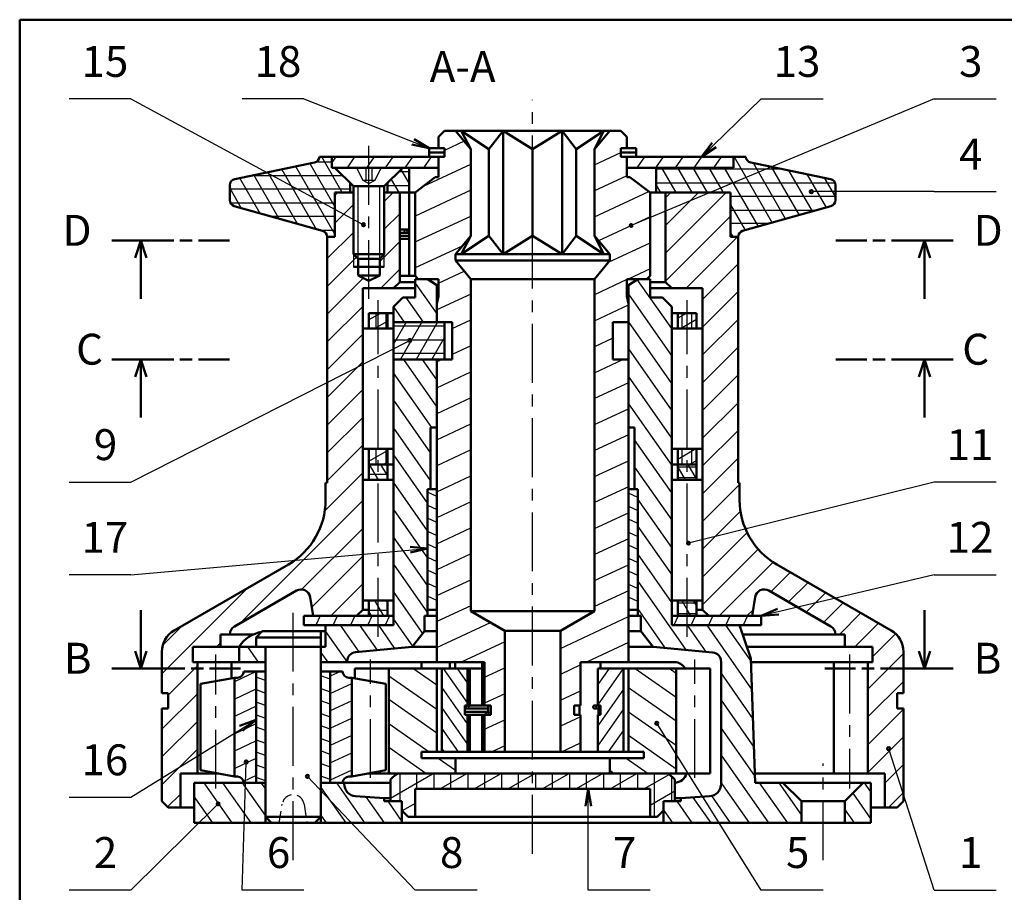
# Model space of a CAD drawing. Units: millimetres. Extents: x 10 to 410, y 10 to 287.
# Drawn here: x 10 to 169, y 146 to 287 of the extents above; entities that cross this region are included whole.
import ezdxf

# ---------------------------------------------------------------- set-up
doc = ezdxf.new("R2010")
doc.units = ezdxf.units.MM
doc.header["$LTSCALE"] = 0.3
doc.linetypes.add('CENTER', pattern=[50.8, 31.75, -6.35, 6.35, -6.35])
doc.linetypes.add('DASHED2', pattern=[9.525, 6.35, -3.175])
for name, color, linetype, lineweight in [('AXE', 3, 'CENTER', 25), ('FIN', 5, 'CONTINUOUS', 25), ('FORT', 7, 'CONTINUOUS', 50), ('HACHURE', 5, 'CONTINUOUS', 25), ('INTERROMPU', 5, 'DASHED2', 25), ('TEXTE', 7, 'CONTINUOUS', 50)]:
    doc.layers.add(name, color=color, linetype=linetype, lineweight=lineweight)
doc.styles.get("Standard").update_dxf_attribs({"font": 'txt', "width": 0.75})

# ---------------------------------------------------------------- blocks, each defined once
blk = doc.blocks.new('DESENS-G6')
at = {"layer": 'HACHURE', "color": 5, "linetype": 'CONTINUOUS'}
for p, q in [((70.000468, 161.065019), (76.887681, 165.041354)), ((71.389072, 165.041786), (70.469653, 164.51096)), ((71.4908, 165.040965), (71.4908, 160.541291)), ((74.240479, 162.541812), (74.240479, 165.040965)), ((76.990158, 165.040965), (76.990158, 162.541812)), ((82.387587, 165.04167), (78.057629, 162.541768)), ((79.739837, 162.541812), (79.739837, 165.040965)), ((82.489516, 165.040965), (82.489516, 162.541812)), ((83.557535, 162.542084), (87.887493, 165.041986)), ((85.239196, 162.541812), (85.239196, 165.040965)), ((87.988875, 165.040965), (87.988875, 162.541812)), ((93.386102, 165.041554), (89.05744, 162.5424)), ((90.738554, 162.541812), (90.738554, 165.040965)), ((93.488233, 165.040965), (93.488233, 162.541812)), ((94.556049, 162.541967), (98.886007, 165.04187)), ((96.237912, 162.541812), (96.237912, 165.040965)), ((98.987591, 165.040965), (98.987591, 162.541812)), ((104.385913, 165.042186), (100.055955, 162.542283)), ((101.73727, 162.541812), (101.73727, 165.040965)), ((104.486949, 165.040965), (104.486949, 162.541812)), ((105.555861, 162.5426), (109.884522, 165.041753)), ((107.236628, 162.541812), (107.236628, 165.040965)), ((109.986307, 165.040965), (109.986307, 162.541812)), ((115.139336, 164.900565), (111.055767, 162.542916)), ((112.734489, 158.042137), (112.734489, 165.040965)), ((115.484168, 164.555809), (115.484168, 160.541291)), ((111.998777, 159.912307), (115.998056, 162.221292)), ((73.999996, 160.199092), (71.901801, 158.987699))]:
    blk.add_line(p, q, dxfattribs=at)
blk = doc.blocks.new('DESENS-G7')
at = {"layer": 'HACHURE', "color": 5, "linetype": 'CONTINUOUS'}
for p, q in [((105.821568, 269.039571), (105.295824, 268.794413)), ((102.998794, 263.522364), (107.250092, 265.504777)), ((108.250443, 261.763525), (102.998991, 259.314733)), ((102.999578, 255.114081), (111.780659, 259.208767)), ((112.000736, 255.103667), (103.680804, 251.224019)), ((105.268463, 247.763431), (112.000468, 250.902616)), ((112.000665, 246.694985), (108.453924, 245.041113)), ((108.249872, 244.945962), (103.000132, 242.497967)), ((103.000291, 238.297116), (108.500712, 240.862005)), ((105.999203, 235.494606), (103.000023, 234.096066)), ((103.00022, 229.888434), (107.613849, 232.039805)), ((108.500801, 228.252472), (102.999952, 225.687384)), ((103.000149, 221.479752), (108.500997, 224.04484)), ((108.500729, 219.843789), (102.999881, 217.278702)), ((103.000077, 213.07107), (108.500926, 215.636158)), ((108.500658, 211.435107), (102.999809, 208.87002)), ((102.999969, 204.669168), (108.500818, 207.234256)), ((108.500587, 203.026425), (102.999738, 200.461338)), ((102.999898, 196.260486), (108.500747, 198.825574)), ((108.500515, 194.617743), (102.999667, 192.052655)), ((97.500261, 185.287315), (108.500247, 190.416693)), ((108.500444, 186.209061), (101.710261, 183.042747)), ((100.763151, 182.601102), (97.50003, 181.079484)), ((97.499762, 176.878433), (100.763311, 178.400251)), ((100.764363, 174.193019), (97.499531, 172.670602)), ((97.659254, 168.544157), (100.76324, 169.991569))]:
    blk.add_line(p, q, dxfattribs=at)
blk = doc.blocks.new('DESENS-G8')
at = {"layer": 'HACHURE', "color": 5, "linetype": 'CONTINUOUS'}
for p, q in [((103.532677, 176.095357), (107.680073, 182.018454)), ((105.370535, 182.041465), (103.53272, 179.416793)), ((107.68003, 178.697018), (103.532556, 172.773811)), ((103.532745, 169.452707), (107.680064, 175.375693)), ((107.680087, 172.055035), (105.219962, 168.541611)), ((107.545685, 168.541715), (107.680122, 168.73371))]:
    blk.add_line(p, q, dxfattribs=at)
blk = doc.blocks.new('DESENS-G9')
at = {"layer": 'HACHURE', "color": 5, "linetype": 'CONTINUOUS'}
for p, q in [((61.477453, 259.041499), (60.999799, 258.563845)), ((70.453491, 259.040746), (69.000147, 257.587402)), ((61.000176, 254.075826), (63.998141, 257.073791)), ((68.999398, 253.088102), (71.500213, 255.588917)), ((64.00029, 252.587545), (59.751032, 248.338286)), ((71.499703, 251.100012), (68.250062, 247.850371)), ((59.750282, 243.838987), (64.484284, 248.572988)), ((68.427676, 243.539589), (71.50008, 246.611993)), ((65.593279, 245.193587), (59.749773, 239.350082)), ((59.75015, 234.862063), (65.501492, 240.613405)), ((65.500983, 236.1245), (59.74964, 230.373158)), ((59.749131, 225.884253), (65.501359, 231.636481)), ((65.50085, 227.147576), (59.748621, 221.395348)), ((59.748758, 216.896934), (65.500101, 222.648277)), ((65.500477, 218.160258), (59.748249, 212.408029)), ((59.3782, 207.549585), (65.499968, 213.671353)), ((65.499459, 209.182448), (45.711828, 189.394817)), ((59.499988, 209.269537), (59.499988, 209.269537)), ((55.625959, 194.820553), (65.498949, 204.693542)), ((65.49844, 200.204637), (57.262234, 191.968432)), ((53.499999, 198.877233), (53.499999, 198.877233)), ((32.999124, 181.170508), (46.89185, 195.063235)), ((60.333889, 190.541536), (65.498577, 195.706224)), ((36.273201, 188.932982), (33.148512, 185.808293)), ((35, 188.196252), (35, 188.196252)), ((44.009466, 187.692455), (43.858815, 187.541804)), ((42.499406, 186.182395), (41.859581, 185.54257)), ((33, 184.73215), (33, 184.73215)), ((38.749957, 182.432946), (34.001776, 177.684765)), ((32.999877, 172.194471), (38.750333, 177.944927)), ((38.751596, 173.457794), (33.00114, 167.707338)), ((33.002163, 163.209811), (38.751733, 168.959381)), ((35.999619, 161.71887), (33.911766, 159.631018))]:
    blk.add_line(p, q, dxfattribs=at)
blk = doc.blocks.new('DESENS-G10')
at = {"layer": 'HACHURE', "color": 5, "linetype": 'CONTINUOUS'}
for p, q in [((72.091669, 232.041737), (77.500806, 224.316689)), ((77.500352, 228.743766), (75.191202, 232.041572)), ((76.690196, 221.04214), (70.501073, 229.881122)), ((70.500827, 225.455046), (76.499854, 216.887547)), ((76.499608, 212.461471), (70.500931, 221.02847)), ((70.500764, 216.596488), (76.000222, 208.742447)), ((75.999626, 204.316871), (70.500868, 212.169911)), ((70.500622, 207.743835), (75.99938, 199.890795)), ((75.998862, 195.459313), (70.500455, 203.311853)), ((70.500559, 198.885277), (75.998616, 191.033237)), ((75.230288, 187.704096), (70.500313, 194.459201)), ((70.500495, 190.026719), (73.574926, 185.635976)), ((59.498923, 188.027088), (62.988903, 183.04288)), ((64.911456, 184.723617), (61.888487, 189.040864)), ((64.991443, 189.041606), (67.820816, 185.000842)), ((70.726753, 185.277161), (68.090626, 189.041941)), ((59.88972, 183.042545), (58.749149, 184.671449))]:
    blk.add_line(p, q, dxfattribs=at)
blk = doc.blocks.new('DESENS-G11')
at = {"layer": 'HACHURE', "color": 5, "linetype": 'CONTINUOUS'}
for p, q in [((81.919991, 267.336445), (78.749699, 265.858113)), ((75.322042, 260.058845), (83.000301, 263.639276)), ((83.00007, 259.431445), (73.999964, 255.234627)), ((73.999696, 251.033576), (82.999802, 255.230394)), ((81.61099, 250.375058), (73.999893, 246.825945)), ((77.74999, 244.373718), (81.931559, 246.323616)), ((83.000355, 242.61428), (77.499078, 240.048993)), ((80.000479, 237.01449), (83.000087, 238.41323)), ((83.000247, 234.212379), (80.000639, 232.813639)), ((78.342984, 232.040661), (77.499398, 231.647291)), ((77.499595, 227.439659), (83.000015, 230.004548)), ((83.000175, 225.803697), (77.499327, 223.238609)), ((77.499523, 219.030977), (82.999944, 221.595866)), ((83.000104, 217.395015), (77.499255, 214.829927)), ((77.499452, 210.622295), (82.999873, 213.187184)), ((83.000033, 208.986332), (77.499184, 206.421245)), ((77.499344, 202.220394), (82.999765, 204.785282)), ((82.999961, 200.57765), (77.499113, 198.012563)), ((77.499272, 193.811711), (82.999693, 196.3766)), ((82.99989, 192.168968), (77.499041, 189.603881)), ((77.499201, 185.403029), (86.169914, 189.446249)), ((88.500667, 186.325374), (81.46237, 183.043362)), ((85.236851, 180.602506), (88.500399, 182.124324)), ((88.500168, 177.916493), (85.237047, 176.394874)), ((85.237207, 172.194023), (88.500328, 173.715642)), ((88.50006, 169.514591), (86.416334, 168.542934))]:
    blk.add_line(p, q, dxfattribs=at)
blk = doc.blocks.new('DESENS-G12')
at = {"layer": 'HACHURE', "color": 5, "linetype": 'CONTINUOUS'}
for p, q in [((48.249945, 181.517051), (44.749921, 179.884963)), ((44.749863, 177.082464), (48.24999, 178.7146)), ((48.249932, 175.912101), (44.749908, 174.280014)), ((44.749953, 171.477563), (48.249977, 173.109651)), ((48.249994, 170.306449), (44.749971, 168.674361)), ((44.750016, 165.871911), (48.250039, 167.503999)), ((48.249981, 164.7015), (46.226336, 163.757859))]:
    blk.add_line(p, q, dxfattribs=at)
blk = doc.blocks.new('DESENS-G13')
at = {"layer": 'HACHURE', "color": 5, "linetype": 'CONTINUOUS'}
for p, q in [((49.750087, 180.087244), (48.249974, 180.63324)), ((48.249944, 178.605912), (49.750103, 178.059898)), ((49.750074, 176.03257), (48.249961, 176.578566)), ((48.249944, 174.551701), (49.750057, 174.005704)), ((49.750073, 171.978359), (48.24996, 172.524356)), ((48.24993, 170.497027), (49.750043, 169.951031)), ((49.75006, 167.923685), (48.249901, 168.469698)), ((48.249917, 166.442353), (49.75003, 165.896357)), ((49.75, 163.869028), (48.249887, 164.415025))]:
    blk.add_line(p, q, dxfattribs=at)
blk = doc.blocks.new('DESENS-G14')
at = {"layer": 'HACHURE', "color": 5, "linetype": 'CONTINUOUS'}
for p, q in [((39.784153, 163.541472), (44.33531, 157.041745)), ((47.436103, 157.041757), (42.884945, 163.541483)), ((45.985523, 163.541802), (49.749955, 158.165637)), ((49.749794, 162.59427), (49.086316, 163.541814)), ((41.234517, 157.041733), (38.250155, 161.303844))]:
    blk.add_line(p, q, dxfattribs=at)
blk = doc.blocks.new('DESENS-G15')
at = {"layer": 'HACHURE', "color": 5, "linetype": 'CONTINUOUS'}
for p, q in [((48.644027, 183.041738), (46.893676, 185.541499)), ((45.500075, 183.103442), (45.543322, 183.041679))]:
    blk.add_line(p, q, dxfattribs=at)
blk = doc.blocks.new('DESENS-G16')
at = {"layer": 'HACHURE', "color": 5, "linetype": 'CONTINUOUS'}
for p, q in [((58.750325, 162.757686), (62.752576, 157.041879)), ((65.853377, 157.041754), (61.302018, 163.541768)), ((66.01003, 161.246307), (68.954178, 157.041628)), ((71.849767, 157.334576), (69.604172, 160.541618)), ((59.651775, 157.042004), (58.750211, 158.329572))]:
    blk.add_line(p, q, dxfattribs=at)
blk = doc.blocks.new('DESENS-G17')
at = {"layer": 'HACHURE', "color": 5, "linetype": 'CONTINUOUS'}
for p, q in [((61.908211, 181.54148), (60.249995, 180.768241)), ((60.25004, 177.96579), (63.749961, 179.59783)), ((63.750006, 176.795379), (60.249982, 175.163291)), ((60.250027, 172.360841), (63.75005, 173.992928)), ((63.750068, 171.189727), (60.250044, 169.557639)), ((60.249986, 166.75514), (63.750113, 168.387276)), ((63.750158, 165.584826), (60.250031, 163.95269))]:
    blk.add_line(p, q, dxfattribs=at)
blk = doc.blocks.new('DESENS-G18')
at = {"layer": 'HACHURE', "color": 5, "linetype": 'CONTINUOUS'}
for p, q in [((60.250075, 180.29536), (58.749962, 180.841357)), ((58.749932, 178.814028), (60.250091, 178.268015)), ((60.250061, 176.240686), (58.749949, 176.786683)), ((58.749932, 174.759817), (60.250044, 174.213821)), ((60.250061, 172.186476), (58.749948, 172.732472)), ((58.749918, 170.705143), (60.250031, 170.159147)), ((60.250047, 168.131802), (58.749935, 168.677798)), ((58.749905, 166.65047), (60.250018, 166.104473)), ((60.250034, 164.077128), (58.749921, 164.623124))]:
    blk.add_line(p, q, dxfattribs=at)
blk = doc.blocks.new('DESENS-G19')
at = {"layer": 'HACHURE', "color": 5, "linetype": 'CONTINUOUS'}
for p, q in [((77.499874, 179.314415), (73.605162, 182.041522)), ((69.750282, 180.864791), (77.499861, 175.438477)), ((77.499849, 171.562539), (69.750269, 176.988853)), ((69.750257, 173.112915), (76.278708, 168.541645)), ((75.741513, 165.041845), (69.750244, 169.236977)), ((77.706798, 167.541685), (80.499914, 165.585924)), ((69.749945, 165.36124), (70.205718, 165.042104))]:
    blk.add_line(p, q, dxfattribs=at)
blk = doc.blocks.new('DESENS-G20')
at = {"layer": 'HACHURE', "color": 5, "linetype": 'CONTINUOUS'}
for p, q in [((78.51515, 182.041589), (82.467242, 176.397416)), ((82.467276, 179.718741), (80.840874, 182.041485)), ((82.46744, 173.07576), (78.319966, 178.998966)), ((78.319932, 175.677642), (82.467251, 169.754656)), ((80.991524, 168.541522), (78.319908, 172.356984)), ((78.319874, 169.035659), (78.665723, 168.541736))]:
    blk.add_line(p, q, dxfattribs=at)
blk = doc.blocks.new('DESENS-G21')
at = {"layer": 'HACHURE', "color": 5, "linetype": 'CONTINUOUS'}
for p, q in [((58.632723, 190.541587), (57.933154, 189.041355)), ((60.735786, 189.041154), (61.435555, 190.541813)), ((64.237759, 190.541812), (63.53799, 189.041153)), ((66.340821, 189.041379), (67.040391, 190.541611)), ((69.843222, 190.541837), (69.143453, 189.041178))]:
    blk.add_line(p, q, dxfattribs=at)
blk = doc.blocks.new('DESENS-G22')
at = {"layer": 'HACHURE', "color": 5, "linetype": 'CONTINUOUS'}
for p, q in [((66.635126, 217.54152), (66.499979, 217.463492)), ((66.500043, 215.558499), (69.499924, 217.290481)), ((67.64082, 217.541551), (67.64082, 215.041551)), ((69.290625, 215.041551), (69.290625, 217.541551)), ((69.499939, 215.385572), (68.904209, 215.041627))]:
    blk.add_line(p, q, dxfattribs=at)
blk = doc.blocks.new('DESENS-G23')
at = {"layer": 'HACHURE', "color": 5, "linetype": 'CONTINUOUS'}
for p, q in [((66.550336, 215.041505), (67.993646, 212.541618)), ((69.499958, 213.232219), (68.455329, 215.041569)), ((69.5, 213.432371), (66.5, 213.432371))]:
    blk.add_line(p, q, dxfattribs=at)
blk = doc.blocks.new('DESENS-G24')
at = {"layer": 'HACHURE', "color": 5, "linetype": 'CONTINUOUS'}
for p, q in [((67.410324, 193.041521), (68.853635, 190.541634)), ((69.500006, 192.72163), (69.315289, 193.041569)), ((69.5, 191.432309), (66.5, 191.432309)), ((66.948621, 190.541671), (66.500037, 191.318642))]:
    blk.add_line(p, q, dxfattribs=at)
blk = doc.blocks.new('DESENS-G25')
at = {"layer": 'HACHURE', "color": 5, "linetype": 'CONTINUOUS'}
for p, q in [((77.499923, 209.829455), (75.999559, 210.529086)), ((75.999605, 208.427564), (77.500013, 207.727912)), ((77.500059, 205.626389), (75.999651, 206.326041)), ((75.999741, 204.224498), (77.500105, 203.524866)), ((77.500196, 201.423323), (75.999787, 202.122975)), ((75.999863, 200.017936), (77.500228, 199.318305)), ((77.500318, 197.216761), (75.999909, 197.916413)), ((75.999956, 195.814891), (77.500364, 195.115239)), ((77.50041, 193.013716), (76.000046, 193.713347)), ((76.000092, 191.611825), (76.150155, 191.541849))]:
    blk.add_line(p, q, dxfattribs=at)
blk = doc.blocks.new('DESENS-G26')
at = {"layer": 'HACHURE', "color": 5, "linetype": 'CONTINUOUS'}
for p, q in [((62.185878, 259.04188), (58.866371, 264.791435)), ((61.000163, 252.296426), (54.675675, 263.250759)), ((56.945065, 263.720282), (60.999948, 256.697019)), ((60.500098, 263.965081), (57.953418, 263.965081)), ((48.895468, 255.665294), (45.600082, 261.37307)), ((47.500098, 261.765605), (62.276172, 261.765605)), ((47.868922, 261.842275), (51.927931, 254.811866)), ((54.960944, 253.958755), (50.138312, 262.311798)), ((52.407152, 262.781004), (57.99309, 253.105877)), ((44.000284, 259.745048), (45.863322, 256.518173)), ((63.5, 259.565494), (44, 259.565494)), ((44.098389, 257.366018), (61.000293, 257.366018)), ((61.000293, 255.166542), (50.666943, 255.166542)), ((58.489795, 252.966431), (61.000293, 252.966431))]:
    blk.add_line(p, q, dxfattribs=at)
blk = doc.blocks.new('DESENS-G27')
at = {"layer": 'HACHURE', "color": 5, "linetype": 'CONTINUOUS'}
for p, q in [((73, 262.381645), (71.34012, 262.381645)), ((72.999948, 260.549232), (71.721685, 262.763249)), ((69.5, 260.181918), (73, 260.181918)), ((70.111352, 261.152975), (71.330313, 259.041672))]:
    blk.add_line(p, q, dxfattribs=at)
blk = doc.blocks.new('DESENS-G28')
at = {"layer": 'HACHURE', "color": 5, "linetype": 'CONTINUOUS'}
for p, q in [((73.999965, 244.382768), (77.49979, 239.384501)), ((77.499931, 243.812809), (77.199457, 244.24193)), ((75.339401, 238.041743), (72.538678, 242.041589)), ((70.500044, 240.52455), (72.238455, 238.041842))]:
    blk.add_line(p, q, dxfattribs=at)
blk = doc.blocks.new('DESENS-G29')
at = {"layer": 'HACHURE', "color": 5, "linetype": 'CONTINUOUS'}
for p, q in [((78.75, 237.406127), (70.5, 237.406127)), ((72.543941, 238.041322), (70.500106, 234.501295)), ((71.620214, 232.041755), (75.084032, 238.041264)), ((77.62389, 238.04134), (74.160072, 232.041831)), ((70.5, 235.206315), (78.75, 235.206315)), ((76.700162, 232.041773), (78.749772, 235.591801)), ((78.75, 233.006772), (70.5, 233.006772))]:
    blk.add_line(p, q, dxfattribs=at)
blk = doc.blocks.new('DESENS-G30')
at = {"layer": 'HACHURE', "color": 5, "linetype": 'CONTINUOUS'}
for p, q in [((68.445312, 239.541537), (66.499969, 238.418392)), ((67.64082, 239.541551), (67.64082, 237.041551)), ((69.290625, 237.041551), (69.290625, 239.541551)), ((67.414941, 237.041621), (69.499914, 238.245381))]:
    blk.add_line(p, q, dxfattribs=at)
blk = doc.blocks.new('DESENS-G31')
at = {"layer": 'HACHURE', "color": 5, "linetype": 'CONTINUOUS'}
for p, q in [((61.141327, 264.791269), (60.49975, 263.875003)), ((63.016971, 263.04127), (64.242472, 264.791467)), ((67.342835, 264.791528), (66.117334, 263.04133)), ((69.218479, 263.041528), (70.443981, 264.791726)), ((73.545126, 264.791924), (72.319302, 263.041267)), ((75.419988, 263.041787), (76.645489, 264.791985))]:
    blk.add_line(p, q, dxfattribs=at)
blk = doc.blocks.new('DESENS-G32')
at = {"layer": 'HACHURE', "color": 5, "linetype": 'CONTINUOUS'}
for p, q in [((115.50117, 237.009844), (109.916716, 244.98527)), ((108.499768, 242.581115), (115.500986, 232.582341)), ((115.501325, 228.154091), (108.499585, 238.153612)), ((108.499924, 233.725363), (115.501141, 223.726588)), ((115.500957, 219.299085), (108.49974, 229.29786)), ((108.499845, 224.864996), (115.501063, 214.866221)), ((115.500879, 210.438718), (109.500806, 219.00771)), ((109.501145, 214.57946), (115.500695, 206.011215)), ((115.501034, 201.582965), (110.000749, 209.438185)), ((110.000565, 205.010682), (115.50085, 197.155462)), ((115.500666, 192.727959), (109.999859, 200.583926)), ((109.999675, 196.156423), (117.784556, 185.03846)), ((114.462558, 185.355), (109.999491, 191.72892)), ((121.106031, 184.722668), (118.081685, 189.041882)), ((121.18202, 189.041911), (128.495866, 178.596655)), ((128.345486, 183.239186), (124.282355, 189.04194)), ((128.646769, 173.953378), (123.499369, 181.304628)), ((123.499707, 176.876378), (128.797149, 169.310848)), ((128.947529, 164.668317), (123.500046, 172.448129)), ((123.500152, 168.015265), (131.183089, 157.042894)), ((128.082754, 157.042865), (123.500491, 163.587015)), ((134.287316, 157.04231), (129.735898, 163.54241)), ((132.837278, 163.540946), (136.500475, 158.309359)), ((121.882085, 157.042807), (118.986868, 161.177605)), ((121.930366, 161.401621), (124.98242, 157.042836)), ((116.331429, 160.5422), (118.78175, 157.042778)), ((115.681416, 157.042749), (114.149638, 159.230354))]:
    blk.add_line(p, q, dxfattribs=at)
blk = doc.blocks.new('DESENS-G33')
at = {"layer": 'HACHURE', "color": 5, "linetype": 'CONTINUOUS'}
for p, q in [((124.330959, 259.03911), (114.501393, 249.209543)), ((115.354922, 259.039864), (114.501525, 258.186467)), ((114.501902, 253.698449), (119.842941, 259.039487)), ((114.50153, 244.71113), (124.99928, 255.208881)), ((126.130429, 251.851634), (117.818012, 243.539216)), ((120.500871, 241.73368), (126.251327, 247.484136)), ((126.251704, 242.996118), (120.500362, 237.244775)), ((120.500738, 232.756756), (126.251194, 238.507213)), ((126.250685, 234.018307), (120.501115, 228.268738)), ((120.501252, 223.770324), (126.249936, 229.519008)), ((126.250313, 225.030989), (120.501629, 219.282305)), ((120.501119, 214.7934), (126.249803, 220.542084)), ((126.249294, 216.053179), (120.501496, 210.305381)), ((120.501873, 205.817362), (126.500461, 211.81595)), ((126.500006, 209.269536), (126.500006, 209.269536)), ((126.500006, 209.269536), (126.500006, 209.269536)), ((126.636424, 207.463518), (120.501363, 201.328457)), ((120.5015, 196.830044), (127.703528, 204.032072)), ((129.496658, 201.336805), (120.501877, 192.342025)), ((123.188281, 190.540034), (131.896824, 199.248576)), ((134.727676, 197.591033), (131.566654, 194.43001)), ((132.5, 198.877232), (132.5, 198.877232)), ((134.412571, 192.787532), (137.572708, 195.947669)), ((140.417739, 194.304305), (137.258489, 191.145054)), ((128.663511, 191.526867), (127.677187, 190.540543)), ((140.11037, 189.498385), (143.26962, 192.657635)), ((146.115538, 191.015157), (142.641692, 187.541311)), ((145.130477, 185.541701), (148.960569, 189.371793)), ((151.000001, 188.196253), (151.000001, 188.196253)), ((151.731161, 187.653989), (148.001208, 183.924036)), ((147.249213, 178.683646), (153.000555, 184.434988)), ((153, 184.73215), (153, 184.73215)), ((153, 184.73215), (153, 184.73215)), ((153.000932, 179.946969), (147.248704, 174.19474)), ((147.247954, 169.695441), (153.001069, 175.448556)), ((153.001446, 170.960537), (147.247445, 165.206536)), ((149.999427, 163.470122), (153.000936, 166.471632)), ((153.001313, 161.983613), (150.558987, 159.541286))]:
    blk.add_line(p, q, dxfattribs=at)
blk = doc.blocks.new('DESENS-G34')
at = {"layer": 'HACHURE', "color": 5, "linetype": 'CONTINUOUS'}
for p, q in [((109.565728, 182.041465), (116.24983, 177.361206)), ((116.249842, 181.237144), (115.100949, 182.041607)), ((116.249817, 173.485268), (108.499951, 178.911783)), ((108.499938, 175.035845), (116.249804, 169.60933)), ((116.249792, 165.733392), (108.499926, 171.159907)), ((108.131855, 167.541686), (111.701792, 165.041989)), ((106.166284, 165.042047), (105.500109, 165.508507))]:
    blk.add_line(p, q, dxfattribs=at)
blk = doc.blocks.new('DESENS-G35')
at = {"layer": 'HACHURE', "color": 5, "linetype": 'CONTINUOUS'}
for p, q in [((147.749965, 162.052731), (146.707436, 163.541617)), ((144.798214, 161.839795), (147.749878, 157.624382)), ((145.057246, 157.041627), (143.500039, 159.26555))]:
    blk.add_line(p, q, dxfattribs=at)
blk = doc.blocks.new('DESENS-G36')
at = {"layer": 'HACHURE', "color": 5, "linetype": 'CONTINUOUS'}
for p, q in [((109.999924, 209.696359), (108.49956, 210.395991)), ((108.499606, 208.294468), (110.000015, 207.594816)), ((110.000061, 205.493293), (108.499696, 206.192925)), ((108.499742, 204.091402), (110.000107, 203.391771)), ((110.000197, 201.290227), (108.499788, 201.989879)), ((108.499865, 199.88484), (110.000229, 199.185209)), ((110.000319, 197.083666), (108.499911, 197.783317)), ((108.500001, 195.681774), (110.000365, 194.982143)), ((110.000412, 192.88062), (108.500047, 193.580252))]:
    blk.add_line(p, q, dxfattribs=at)
blk = doc.blocks.new('DESENS-G37')
at = {"layer": 'HACHURE', "color": 5, "linetype": 'CONTINUOUS'}
for p, q in [((116.551564, 190.541441), (115.851994, 189.041209)), ((118.654626, 189.041008), (119.354395, 190.541667)), ((122.156599, 190.541666), (121.45683, 189.041006)), ((124.259662, 189.041233), (124.959231, 190.541464)), ((127.762063, 190.541691), (127.062493, 189.04146)), ((129.865125, 189.041258), (129.999573, 189.329583))]:
    blk.add_line(p, q, dxfattribs=at)
blk = doc.blocks.new('DESENS-G38')
at = {"layer": 'HACHURE', "color": 5, "linetype": 'CONTINUOUS'}
for p, q in [((119.427849, 217.541491), (116.500024, 215.85111)), ((117.134082, 217.541551), (117.134082, 215.041551)), ((118.783887, 215.041551), (118.783887, 217.541551)), ((118.397563, 215.041624), (119.499885, 215.67805))]:
    blk.add_line(p, q, dxfattribs=at)
blk = doc.blocks.new('DESENS-G39')
at = {"layer": 'HACHURE', "color": 5, "linetype": 'CONTINUOUS'}
for p, q in [((117.117752, 193.041525), (118.561062, 190.541637)), ((119.499943, 192.215059), (119.022745, 193.041588)), ((119.5, 192.575438), (116.5, 192.575438)), ((116.5, 190.925633), (119.5, 190.925633)), ((116.656154, 190.541622), (116.50005, 190.812002))]:
    blk.add_line(p, q, dxfattribs=at)
blk = doc.blocks.new('DESENS-G40')
at = {"layer": 'HACHURE', "color": 5, "linetype": 'CONTINUOUS'}
for p, q in [((119.5, 214.575438), (116.5, 214.575438)), ((116.500059, 214.621752), (117.701036, 212.541599)), ((119.499974, 212.725355), (118.162718, 215.04155)), ((116.5, 212.925633), (119.5, 212.925633))]:
    blk.add_line(p, q, dxfattribs=at)
blk = doc.blocks.new('DESENS-G41')
at = {"layer": 'HACHURE', "color": 5, "linetype": 'CONTINUOUS'}
for p, q in [((125.596385, 264.792093), (131.737173, 254.155937)), ((116.215314, 259.042374), (113.905793, 263.042583)), ((116.445577, 263.042811), (118.75557, 259.041785)), ((121.295355, 259.042014), (118.985833, 263.042223)), ((121.52609, 263.041634), (123.835611, 259.041426)), ((129.552336, 253.54092), (124.067164, 263.041517)), ((133.922481, 254.770136), (128.714376, 263.790839)), ((131.598724, 263.194266), (136.107318, 255.385152)), ((133.47653, 262.805274), (113, 262.805274)), ((138.292626, 255.999351), (134.483544, 262.596875)), ((137.367892, 262.000302), (140.477463, 256.614368)), ((141.999604, 258.377207), (140.25224, 261.403729)), ((113, 260.605642), (141.924479, 260.605642)), ((113.000562, 260.211223), (113.67553, 259.042145)), ((142, 258.406009), (125.00026, 258.406009)), ((125.000048, 257.024562), (127.36621, 252.926249)), ((125.00026, 256.206377), (139.030143, 256.206377)), ((131.208073, 254.006745), (125.00026, 254.006745)), ((125.444753, 251.855046), (125.000124, 252.625166))]:
    blk.add_line(p, q, dxfattribs=at)
blk = doc.blocks.new('DESENS-G42')
at = {"layer": 'HACHURE', "color": 5, "linetype": 'CONTINUOUS'}
for p, q in [((117.938449, 239.541521), (116.500034, 238.711052)), ((117.134082, 239.541551), (117.134082, 237.041551)), ((118.783887, 237.041551), (118.783887, 239.541551)), ((116.908077, 237.041605), (119.499895, 238.537992))]:
    blk.add_line(p, q, dxfattribs=at)
blk = doc.blocks.new('DESENS-G43')
at = {"layer": 'HACHURE', "color": 5, "linetype": 'CONTINUOUS'}
for p, q in [((111.083237, 264.791297), (109.857735, 263.0411)), ((112.95888, 263.041298), (114.184382, 264.791496)), ((117.284745, 264.791556), (116.059244, 263.041359)), ((119.160389, 263.041557), (120.38589, 264.791754)), ((123.487036, 264.791953), (122.261534, 263.041755)), ((125.361897, 263.041815), (125.499424, 263.238224))]:
    blk.add_line(p, q, dxfattribs=at)

msp = doc.modelspace()

# ---------------------------------------------------------------- linework, layer by layer
at = {"layer": 'AXE'}
for p, q in [((93, 152.041551), (93, 274.041551)), ((66.5, 241.823418), (66.5, 267.064315)), ((68, 187.166454), (68, 241.644527)), ((118, 187.166454), (118, 241.644527)), ((54.25, 151.041551), (54.25, 191.439307)), ((41.75, 162.603074), (41.75, 184.291551)), ((66.75, 164.325598), (66.75, 183.474526)), ((119.25, 164.325598), (119.25, 183.474526)), ((144.25, 184.291551), (144.25, 162.603074)), ((140, 151.041551), (140, 166.67196))]:
    msp.add_line(p, q, dxfattribs=at)
at = {"layer": 'FIN'}
for p, q in [((28, 274.184025), (18, 274.184025)), ((56, 274.184025), (46, 274.184025)), ((130, 274.184025), (140, 274.184025)), ((158, 274.184025), (168, 274.184025)), ((158, 259.184025), (168, 259.184025)), ((18, 212.184025), (28, 212.184025)), ((168, 212.184025), (158, 212.184025)), ((28, 197.184025), (18, 197.184025)), ((158, 197.184025), (168, 197.184025)), ((18, 161.184025), (28, 161.184025)), ((28, 146.184025), (18, 146.184025)), ((56, 146.184025), (46, 146.184025)), ((84, 146.184025), (74, 146.184025)), ((112, 146.184025), (102, 146.184025)), ((140, 146.184025), (130, 146.184025)), ((158, 146.184025), (168, 146.184025))]:
    msp.add_line(p, q, dxfattribs=at)
at = {"layer": 'FIN', "color": 5, "linetype": 'CONTINUOUS'}
for p, q in [((28, 274.184025), (65.625052, 253.8284)), ((56, 274.184025), (76.25, 266.191551)), ((158, 274.184025), (108.938721, 253.707992)), ((120.339071, 264.791551), (130, 274.184025)), ((64.5, 263.041551), (65.5, 261.041551)), ((66, 263.041551), (66, 261.041551)), ((67, 263.041551), (67, 261.041551)), ((67.5, 261.041551), (68.5, 263.041551)), ((64.75, 248.307062), (64.75, 260.041551)), ((65.5, 261.041551), (67.5, 261.041551)), ((65.5, 261.041551), (66.5, 260.470489)), ((66.5, 260.470489), (67.5, 261.041551)), ((68.25, 248.307062), (68.25, 260.041551)), ((158, 259.184025), (138.101263, 259.184025)), ((64, 249.057062), (64, 247.012758)), ((69, 247.012758), (69, 249.057062)), ((28, 212.184025), (73.131579, 235.112783)), ((158, 212.184025), (118.211813, 202.297111)), ((28, 197.184025), (76, 201.45875)), ((158, 197.184025), (130, 190.541551)), ((28, 161.184025), (48.25, 173.724161)), ((130, 146.184025), (113.089662, 173.163166)), ((158, 146.184025), (150.617715, 169.041137)), ((46, 146.184025), (46.655556, 166.89621)), ((74, 146.184025), (56.560938, 164.570913)), ((102, 146.184025), (102, 162.541551)), ((28, 146.184025), (42.114726, 160.123083))]:
    msp.add_line(p, q, dxfattribs=at)
at = {"layer": 'FORT', "color": 7, "linetype": 'CONTINUOUS'}
for p, q in [((10, 287), (410, 287)), ((10, 10), (10, 287)), ((73.8249, 267.666899), (76.25, 266.191551)), ((77.75, 268.041551), (78.75, 269.041551)), ((77.75, 268.041551), (77.75, 266.191551)), ((78.75, 269.041551), (107.25, 269.041551)), ((83, 266.041551), (80.5, 269.041551)), ((81.452837, 269.041551), (85.928932, 266.041551)), ((81.452837, 269.041551), (83, 266.041551)), ((88.217009, 269.041551), (85.928932, 266.041551)), ((88.217009, 249.041551), (88.217009, 269.041551)), ((88.217009, 269.041551), (93, 266.041551)), ((93, 266.041551), (97.782991, 269.041551)), ((97.782991, 269.041551), (97.782991, 249.041551)), ((97.782991, 269.041551), (100.071068, 266.041551)), ((100.071068, 266.041551), (104.547163, 269.041551)), ((105.5, 269.041551), (103, 266.041551)), ((103, 266.041551), (104.547163, 269.041551)), ((108.25, 268.041551), (107.25, 269.041551)), ((108.25, 268.041551), (108.25, 266.191551)), ((73.477503, 266.800667), (76.25, 266.191551)), ((76.25, 264.791551), (76.25, 266.191551)), ((76.25, 266.191551), (78.75, 266.191551)), ((78.75, 266.191551), (78.75, 264.791551)), ((107.25, 266.191551), (107.25, 264.791551)), ((109.75, 266.191551), (107.25, 266.191551)), ((109.75, 264.791551), (109.75, 266.191551)), ((122.04189, 267.062711), (120.339071, 264.791551)), ((122.686417, 266.387711), (120.339071, 264.791551)), ((58.5, 264.791551), (78.75, 264.791551)), ((60.5, 263.041551), (60.5, 264.791551)), ((76.25, 265.491551), (78.75, 265.491551)), ((77.75, 261.541551), (77.75, 264.791551)), ((83, 252.041551), (83, 266.041551)), ((85.928932, 252.041551), (85.928932, 266.041551)), ((93, 252.041551), (93, 266.041551)), ((100.071068, 252.041551), (100.071068, 266.041551)), ((103, 252.041551), (103, 266.041551)), ((109.75, 265.491551), (107.25, 265.491551)), ((107.25, 264.791551), (127.502068, 264.791551)), ((108.25, 264.791551), (108.25, 261.541551)), ((125.5, 263.041551), (125.5, 264.791551)), ((44.797394, 261.206529), (57.702606, 263.876573)), ((60.5, 263.041551), (77.75, 263.041551)), ((61, 263.041551), (64, 260.041551)), ((69, 260.041551), (72, 263.041551)), ((73, 245.541551), (73, 263.041551)), ((108.25, 263.041551), (125, 263.041551)), ((113, 263.041551), (113, 259.041551)), ((125.5, 263.041551), (125, 263.041551)), ((141.202606, 261.206529), (128.297394, 263.876573)), ((74, 259.041551), (77.25, 261.541551)), ((77.75, 261.541551), (77.25, 261.541551)), ((108.75, 261.541551), (108.25, 261.541551)), ((112, 259.041551), (108.75, 261.541551)), ((44, 260.227269), (44, 257.799099)), ((63.5, 259.041551), (63.5, 260.541551)), ((64, 249.057062), (64, 260.041551)), ((64, 260.041551), (69, 260.041551)), ((69, 260.041551), (69, 249.057062)), ((69.5, 259.041551), (69.5, 260.541551)), ((142, 260.227269), (142, 257.799099)), ((61, 251.854315), (61, 259.041551)), ((61, 259.041551), (64, 259.041551)), ((69, 259.041551), (74, 259.041551)), ((71.5, 244.541551), (71.5, 259.041551)), ((74, 245.541551), (74, 259.041551)), ((112, 259.041551), (125, 259.041551)), ((112, 245.541551), (112, 259.041551)), ((114.5, 244.541551), (114.5, 259.041551)), ((125, 259.041551), (125, 251.854315)), ((44.729254, 256.836448), (59.020746, 252.816966)), ((141.270746, 256.836448), (126.979254, 252.816966)), ((59.75, 212.041551), (59.75, 251.854315)), ((59.75, 251.854315), (61, 251.854315)), ((71.5, 253.041551), (73, 253.041551)), ((71.5, 252.541551), (73, 252.541551)), ((71.5, 252.041551), (73, 252.041551)), ((80.5, 249.041551), (83, 252.041551)), ((85.928932, 252.041551), (81.452837, 249.041551)), ((83, 252.041551), (81.452837, 249.041551)), ((88.217009, 249.041551), (85.928932, 252.041551)), ((93, 252.041551), (88.217009, 249.041551)), ((93, 252.041551), (97.782991, 249.041551)), ((97.782991, 249.041551), (100.071068, 252.041551)), ((100.071068, 252.041551), (104.547163, 249.041551)), ((103, 252.041551), (105.5, 249.041551)), ((103, 252.041551), (104.547163, 249.041551)), ((125, 251.854315), (126.25, 251.854315)), ((126.25, 212.041551), (126.25, 251.854315)), ((24.932059, 251.269708), (34.932059, 251.269708)), ((29.598725, 251.269708), (28.665392, 248.469708)), ((29.598725, 241.851097), (29.598725, 251.269708)), ((29.598725, 251.269708), (30.532059, 248.469708)), ((35.932059, 251.269708), (37.932059, 251.269708)), ((38.932059, 251.269708), (43.932059, 251.269708)), ((71.5, 251.541551), (73, 251.541551)), ((147.067941, 251.269708), (142.067941, 251.269708)), ((150.067941, 251.269708), (148.067941, 251.269708)), ((161.067941, 251.269708), (151.067941, 251.269708)), ((156.401275, 251.269708), (155.467941, 248.469708)), ((156.401275, 241.851097), (156.401275, 251.269708)), ((156.401275, 251.269708), (157.334608, 248.469708)), ((64, 249.057062), (69, 249.057062)), ((64, 249.057062), (64.75, 248.307062)), ((68.25, 248.307062), (69, 249.057062)), ((80.5, 249.041551), (105.5, 249.041551)), ((80.5, 248.041551), (80.5, 249.041551)), ((105.5, 249.041551), (105.5, 248.041551)), ((64, 247.012758), (69, 247.012758)), ((64.75, 245.615605), (64.75, 248.307062)), ((68.25, 248.307062), (64.75, 248.307062)), ((68.25, 245.615605), (68.25, 248.307062)), ((80.5, 248.041551), (105.5, 248.041551)), ((80.5, 248.041551), (83, 245.041551)), ((105.5, 248.041551), (103, 245.041551)), ((64.75, 245.615605), (66.5, 244.740605)), ((64.75, 245.615605), (68.25, 245.615605)), ((66.5, 244.740605), (68.25, 245.615605)), ((71.5, 245.541551), (74, 245.541551)), ((74, 245.541551), (74.5, 245.041551)), ((111.5, 245.041551), (112, 245.541551)), ((71.5, 244.541551), (70.5, 243.541551)), ((71.5, 244.541551), (74, 244.541551)), ((74, 245.041551), (74, 242.041551)), ((74, 245.041551), (77.75, 245.041551)), ((77.5, 244.041551), (76, 245.041551)), ((77.5, 238.041551), (77.5, 244.041551)), ((77.75, 242.291551), (77.75, 245.041551)), ((83, 191.277318), (83, 245.041551)), ((83, 245.041551), (103, 245.041551)), ((103, 191.277318), (103, 245.041551)), ((108.25, 242.291551), (108.25, 245.041551)), ((108.25, 245.041551), (112, 245.041551)), ((108.5, 244.041551), (110, 245.041551)), ((108.5, 183.041551), (108.5, 244.041551)), ((112, 242.041551), (112, 245.041551)), ((114.5, 244.541551), (112, 244.541551)), ((114.5, 244.541551), (115.5, 243.541551)), ((65.5, 191.541551), (65.5, 243.541551)), ((65.5, 243.541551), (74, 243.541551)), ((77.75, 242.291551), (77.5, 241.041551)), ((108.5, 241.041551), (108.25, 242.291551)), ((112, 243.541551), (120.5, 243.541551)), ((120.5, 191.541551), (120.5, 243.541551)), ((70.5, 240.541551), (72, 242.041551)), ((74, 242.041551), (72, 242.041551)), ((112, 242.041551), (114, 242.041551)), ((114, 242.041551), (115.5, 240.541551)), ((66.5, 239.541551), (70.5, 239.541551)), ((66.5, 239.541551), (66.5, 237.041551)), ((69.5, 237.041551), (69.5, 239.541551)), ((70.5, 189.041551), (70.5, 240.541551)), ((115.5, 189.041551), (115.5, 240.541551)), ((119.5, 239.541551), (115.5, 239.541551)), ((116.5, 237.041551), (116.5, 239.541551)), ((119.5, 239.541551), (119.5, 237.041551)), ((70.5, 238.041551), (80, 238.041551)), ((70.5, 238.041551), (70.5, 238.041551)), ((78.75, 238.041551), (78.75, 232.041551)), ((80, 238.041551), (80, 232.041551)), ((106, 232.041551), (106, 238.041551)), ((106, 238.041551), (108.5, 238.041551)), ((115.5, 238.041551), (115.5, 238.041551)), ((65.5, 237.041551), (70.5, 237.041551)), ((120.5, 237.041551), (115.5, 237.041551)), ((24.932059, 232.041551), (34.932059, 232.041551)), ((29.598725, 232.041551), (28.665392, 229.241551)), ((29.598725, 222.62294), (29.598725, 232.041551)), ((29.598725, 232.041551), (30.532059, 229.241551)), ((35.932059, 232.041551), (37.932059, 232.041551)), ((38.932059, 232.041551), (43.932059, 232.041551)), ((70.5, 232.041551), (80, 232.041551)), ((77.5, 183.041551), (77.5, 232.041551)), ((108.5, 232.041551), (106, 232.041551)), ((147.067941, 232.041551), (142.067941, 232.041551)), ((150.067941, 232.041551), (148.067941, 232.041551)), ((161.067941, 232.041551), (151.067941, 232.041551)), ((156.401275, 232.041551), (155.467941, 229.241551)), ((156.401275, 222.62294), (156.401275, 232.041551)), ((156.401275, 232.041551), (157.334608, 229.241551)), ((76.5, 211.041551), (76.5, 221.041551)), ((76.5, 221.041551), (77.5, 221.041551)), ((109.5, 221.041551), (108.5, 221.041551)), ((109.5, 211.041551), (109.5, 221.041551)), ((65.5, 217.541551), (70.5, 217.541551)), ((66.5, 212.541551), (66.5, 217.541551)), ((69.5, 217.541551), (69.5, 212.541551)), ((120.5, 217.541551), (115.5, 217.541551)), ((116.5, 217.541551), (116.5, 212.541551)), ((119.5, 212.541551), (119.5, 217.541551)), ((66.5, 215.041551), (70.5, 215.041551)), ((119.5, 215.041551), (115.5, 215.041551)), ((59.5, 212.041551), (59.75, 212.041551)), ((59.5, 209.269536), (59.5, 212.041551)), ((65.5, 212.541551), (70.5, 212.541551)), ((120.5, 212.541551), (115.5, 212.541551)), ((126.5, 212.041551), (126.25, 212.041551)), ((126.5, 212.041551), (126.5, 212.041551)), ((126.5, 209.269536), (126.5, 212.041551)), ((76, 211.041551), (77.5, 211.041551)), ((76, 211.041551), (76.5, 211.041551)), ((76, 211.041551), (76, 190.541551)), ((108.5, 211.041551), (110, 211.041551)), ((109.5, 211.041551), (110, 211.041551)), ((110, 190.541551), (110, 211.041551)), ((73.171903, 201.702939), (76, 201.45875)), ((73.245568, 200.772554), (76, 201.45875)), ((35, 188.196252), (53.5, 198.877232)), ((151, 188.196252), (132.5, 198.877232)), ((44.75, 188.840589), (54.765562, 194.623076)), ((141.25, 188.840589), (131.234438, 194.623076)), ((57.5, 190.541551), (56.995152, 193.570637)), ((65.5, 193.041551), (70.5, 193.041551)), ((66.5, 190.541551), (66.5, 193.041551)), ((69.5, 193.041551), (69.5, 190.541551)), ((120.5, 193.041551), (115.5, 193.041551)), ((116.5, 193.041551), (116.5, 190.541551)), ((119.5, 190.541551), (119.5, 193.041551)), ((128.5, 190.541551), (129.004848, 193.570637)), ((29.598725, 191.460205), (29.598725, 182.041593)), ((64.5, 190.541551), (65.5, 191.541551)), ((65.5, 191.541551), (66.5, 191.541551)), ((76, 191.541551), (77.5, 191.541551)), ((83, 191.277318), (103, 191.277318)), ((83, 191.277318), (88.5, 188.101892)), ((97.5, 188.101892), (103, 191.277318)), ((110, 191.541551), (108.5, 191.541551)), ((120.5, 191.541551), (119.5, 191.541551)), ((121.5, 190.541551), (120.5, 191.541551)), ((132.611819, 191.653378), (130, 190.541551)), ((156.401275, 191.460205), (156.401275, 182.041593)), ((56, 190.541551), (70.5, 190.541551)), ((56, 189.041551), (56, 190.541551)), ((75.5, 190.541551), (77.5, 190.541551)), ((75.5, 188.041551), (75.5, 190.541551)), ((108.5, 190.541551), (110.5, 190.541551)), ((110.5, 188.041551), (110.5, 190.541551)), ((115.5, 190.541551), (130, 190.541551)), ((132.83123, 190.74624), (130, 190.541551)), ((130, 189.041551), (130, 190.541551)), ((48.25, 187.041551), (49.25, 188.041551)), ((49.250654, 188.041551), (59.5, 188.041551)), ((56, 189.041551), (70.5, 189.041551)), ((58.75, 188.041551), (58.75, 157.041551)), ((59.5, 189.041551), (59.5, 185.541551)), ((73.5, 185.541551), (75.5, 188.041551)), ((75.5, 188.041551), (77.5, 188.041551)), ((88.5, 168.541551), (88.5, 188.101892)), ((88.5, 188.101892), (97.5, 188.101892)), ((97.5, 168.541551), (97.5, 188.101892)), ((110.5, 188.041551), (108.5, 188.041551)), ((110.5, 188.041551), (112.5, 185.541551)), ((115.5, 189.041551), (130, 189.041551)), ((126.5, 189.041551), (128.332603, 183.64892)), ((42.5, 187.541551), (42.5, 185.541551)), ((42.5, 187.541551), (47.798746, 187.541551)), ((48.25, 187.041551), (58.75, 187.041551)), ((48.25, 187.041551), (48.25, 185.541551)), ((127.009752, 187.541551), (143.5, 187.541551)), ((143.5, 185.541551), (143.5, 187.541551)), ((29.598725, 182.041593), (28.665392, 184.841593)), ((29.598725, 182.041593), (30.532059, 184.841593)), ((38, 185.541551), (59.5, 185.541551)), ((38, 183.041551), (38, 185.541551)), ((45.5, 185.541551), (45.5, 183.041551)), ((49.75, 157.041551), (49.75, 185.541551)), ((64.357786, 184.670864), (73.500003, 185.541551)), ((73.5, 185.541551), (77.5, 185.541551)), ((108.5, 185.541551), (112.5, 185.541551)), ((112.499997, 185.541551), (122.142214, 184.623245)), ((127.689421, 185.541551), (148, 185.541551)), ((148, 183.041551), (148, 185.541551)), ((156.401275, 182.041593), (155.467941, 184.841593)), ((156.401275, 182.041593), (157.334608, 184.841593)), ((33, 184.73215), (33, 178.041551)), ((128.332603, 183.64892), (128.983807, 163.541551)), ((153, 178.041551), (153, 184.73215)), ((24.932059, 182.041593), (36.732059, 182.041593)), ((37.732059, 182.041593), (39.732059, 182.041593)), ((38, 183.041551), (49.75, 183.041551)), ((38.75, 165.041551), (38.75, 183.041551)), ((40.732059, 182.041593), (45.732059, 182.041593)), ((44.25, 180.449253), (44.25, 183.041551)), ((58.75, 183.041551), (85.236695, 183.041551)), ((63, 183.041551), (63, 183.177621)), ((64.25, 182.041551), (84.860416, 182.041551)), ((64.25, 182.041551), (64.25, 180.449253)), ((69.75, 165.041551), (69.75, 182.041551)), ((75, 182.041551), (75, 183.041551)), ((77.5, 168.541551), (77.5, 182.041551)), ((78.319785, 168.541551), (78.319785, 182.041551)), ((79.618877, 182.041551), (79.618877, 183.041551)), ((80.458181, 182.041551), (80.458181, 183.041551)), ((82.46739, 182.041551), (82.46739, 176.041551)), ((82.849118, 176.041551), (82.849118, 182.041551)), ((84.860416, 176.041551), (84.860416, 183.041551)), ((85.236695, 176.041551), (85.236695, 183.041551)), ((100.763306, 183.041551), (115.954074, 183.041551)), ((100.763306, 176.041551), (100.763306, 183.041551)), ((103.53261, 182.041551), (121.75, 182.041551)), ((103.53261, 176.041551), (103.53261, 182.041551)), ((103.974955, 182.041551), (103.974955, 183.041551)), ((107.680215, 168.541551), (107.680215, 182.041551)), ((108.5, 168.541551), (108.5, 182.041551)), ((116.25, 165.041551), (116.25, 182.041551)), ((121.75, 182.041551), (121.75, 165.041551)), ((123.5, 163.354063), (123.5, 183.130002)), ((128.368466, 183.041551), (148, 183.041551)), ((145.267941, 182.041593), (140.267941, 182.041593)), ((141.75, 165.041551), (141.75, 183.041551)), ((148.267941, 182.041593), (146.267941, 182.041593)), ((147.25, 165.041551), (147.25, 183.041551)), ((161.067941, 182.041593), (149.267941, 182.041593)), ((39.25, 179.526273), (44.75, 180.541551)), ((44.75, 180.541551), (44.75, 164.541551)), ((45.25, 180.541551), (44.75, 180.541551)), ((46.25, 181.541551), (49.75, 181.541551)), ((48.25, 163.541551), (48.25, 181.541551)), ((62.25, 181.541551), (58.75, 181.541551)), ((60.25, 163.541551), (60.25, 181.541551)), ((63.25, 180.541551), (63.75, 180.541551)), ((63.75, 180.541551), (69.25, 179.526273)), ((63.75, 180.541551), (63.75, 164.541551)), ((39.25, 179.526273), (39.25, 165.55683)), ((69.25, 179.526273), (69.25, 165.55683)), ((33, 178.041551), (34, 178.041551)), ((34, 175.541551), (34, 178.041551)), ((153, 178.041551), (152, 178.041551)), ((152, 175.541551), (152, 178.041551)), ((33, 175.541551), (33, 160.541551)), ((33, 175.541551), (34, 175.541551)), ((82.006786, 176.041551), (86.257351, 176.041551)), ((82.006786, 174.541551), (82.006786, 176.041551)), ((82.006786, 175.541551), (85.780806, 175.541551)), ((85.780806, 175.010582), (85.780806, 176.041551)), ((86.257351, 176.041551), (86.257351, 174.541551)), ((99.74265, 176.041551), (100.763306, 176.041551)), ((99.74265, 176.041551), (99.74265, 174.541551)), ((100.574457, 174.541551), (100.574457, 176.041551)), ((103.028917, 176.041551), (103.993214, 176.041551)), ((103.028917, 175.541551), (103.53261, 175.541551)), ((103.640477, 174.541551), (103.640477, 175.566019)), ((103.993214, 174.541551), (103.993214, 176.041551)), ((153, 175.541551), (152, 175.541551)), ((153, 160.541551), (153, 175.541551)), ((45.591233, 172.729819), (48.25, 173.724161)), ((46.057416, 171.921293), (48.25, 173.724161)), ((82.006786, 175.041551), (85.660284, 175.041551)), ((82.006786, 174.541551), (86.257351, 174.541551)), ((82.46739, 174.541551), (82.46739, 168.541551)), ((82.849118, 168.541551), (82.849118, 174.541551)), ((84.860416, 168.541551), (84.860416, 174.541551)), ((85.236695, 174.541551), (85.236695, 168.541551)), ((99.74265, 174.541551), (100.763306, 174.541551)), ((100.763306, 174.541551), (100.763306, 168.541551)), ((103.53261, 174.541551), (103.53261, 168.541551)), ((103.53261, 174.541551), (103.993214, 174.541551)), ((75, 168.541551), (111, 168.541551)), ((75, 167.541551), (75, 168.541551)), ((75, 167.541551), (111, 167.541551)), ((80.5, 167.541551), (80.5, 165.041551)), ((105.5, 165.041551), (105.5, 167.541551)), ((111, 167.541551), (111, 168.541551)), ((36, 159.541551), (36, 165.041551)), ((36, 165.041551), (42.041383, 165.041551)), ((39.25, 165.55683), (44.75, 164.541551)), ((44.75, 164.541551), (45.25, 164.541551)), ((63.75, 164.541551), (63.25, 164.541551)), ((63.75, 164.541551), (69.25, 165.55683)), ((66.458617, 165.041551), (121.75, 165.041551)), ((71, 165.041551), (70, 164.041551)), ((115, 165.041551), (116, 164.041551)), ((128.9, 165.041551), (150, 165.041551)), ((150, 159.541551), (150, 165.041551)), ((38.25, 157.041551), (38.25, 163.541551)), ((38.25, 163.541551), (49.75, 163.541551)), ((58.75, 163.541551), (70, 163.541551)), ((62.5, 163.354063), (62.5, 163.541551)), ((70, 160.541551), (70, 164.041551)), ((74, 162.541551), (112, 162.541551)), ((74, 158.041551), (74, 162.541551)), ((101.553745, 159.738229), (102, 162.541551)), ((102.487016, 159.745022), (102, 162.541551)), ((112, 158.041551), (112, 162.541551)), ((116, 160.541551), (116, 164.041551)), ((128.983807, 163.541551), (147.75, 163.541551)), ((133.5, 163.541551), (136.5, 160.541551)), ((146.5, 163.541551), (143.5, 160.541551)), ((147.75, 157.041551), (147.75, 163.541551)), ((69, 161.041551), (64.363502, 161.358726)), ((70, 161.041551), (69, 161.041551)), ((69, 160.541551), (69, 161.041551)), ((116, 161.041551), (117, 161.041551)), ((117, 161.041551), (121.636498, 161.358726)), ((117, 160.541551), (117, 161.041551)), ((34, 159.541551), (33, 160.541551)), ((34, 159.541551), (38.25, 159.541551)), ((69, 160.541551), (71.85, 160.541551)), ((71.85, 157.041551), (71.85, 160.541551)), ((114.15, 157.041551), (114.15, 160.541551)), ((114.15, 160.541551), (117, 160.541551)), ((136.5, 157.041551), (136.5, 160.541551)), ((136.5, 160.541551), (143.5, 160.541551)), ((143.5, 157.041551), (143.5, 160.541551)), ((147.75, 159.541551), (152, 159.541551)), ((152, 159.541551), (153, 160.541551)), ((49.75, 158.041551), (58.75, 158.041551)), ((49.75, 158.041551), (50.75, 157.041551)), ((57.75, 157.041551), (58.75, 158.041551)), ((71.85, 159.041551), (72.85, 158.041551)), ((72.85, 158.041551), (113.15, 158.041551)), ((113.15, 158.041551), (114.15, 159.041551)), ((38.25, 157.041551), (147.75, 157.041551))]:
    msp.add_line(p, q, dxfattribs=at)
for centre in [(138.101263, 259.184025), (65.625052, 253.8284), (108.938721, 253.707992), (72.47565, 252.791551), (73.131579, 235.112783), (118.211813, 202.297111), (82.458641, 175.791551), (103.53261, 175.791551), (85.660284, 174.791551), (113.089662, 173.163166), (150.617715, 169.041137), (46.655556, 166.89621), (56.560938, 164.570913), (42.114726, 160.123083)]:
    msp.add_circle(centre, 0.25, dxfattribs=at)
for centre, radius, start, end in [((57.5, 264.855833), 1, 281.689369, 356.314371), ((128.5, 264.855833), 1, 183.685629, 258.310631), ((45, 260.227269), 1, 101.689369, 180), ((141, 260.227269), 1, 0, 78.310631), ((45, 257.799099), 1, 180, 254.291362), ((141, 257.799099), 1, 285.708638, 0), ((58.75, 251.854315), 1, 0, 74.291362), ((127.25, 251.854315), 1, 105.708638, 180), ((127.25, 251.854315), 1, 105.708638, 180), ((47.499993, 209.269541), 12.000007, 300.000019, 359.999977), ((138.500007, 209.269541), 12.000007, 180.000023, 239.999981), ((55.515562, 193.324038), 1.5, 9.46232, 120), ((130.484438, 193.324038), 1.5, 60, 170.53768), ((37.000003, 184.732149), 4.000003, 120.000023, 179.999982), ((45.5, 187.541551), 1.5, 120, 180), ((140.5, 187.541551), 1.5, 0, 60), ((148.999997, 184.732149), 4.000003, 0.000018, 59.999977), ((50.076803, 182.602156), 5.439409, 99.546535, 147.289894), ((64.5, 183.177621), 1.5, 95.440328, 180), ((122, 183.130002), 1.5, 0, 84.559672), ((115.954074, 181.041551), 2, 30, 90), ((45.25, 181.541551), 1, 270, 0), ((63.25, 181.541551), 1, 180, 270), ((103.028917, 175.791551), 0.25, 90, 270), ((45.25, 163.541551), 1, 0, 90), ((63.25, 163.541551), 1, 90, 180), ((115.954074, 165.541551), 2, 271.315799, 345.522488), ((64.5, 163.354063), 2, 180, 266.08659), ((121.5, 163.354063), 2, 273.91341, 0)]:
    msp.add_arc(centre, radius, start, end, dxfattribs=at)
at = {"layer": 'INTERROMPU'}
for p, q in [((51.997777, 157.041551), (52.47144, 160.082965)), ((56.02856, 160.082965), (56.502223, 157.041551))]:
    msp.add_line(p, q, dxfattribs=at)
msp.add_arc((54.25, 159.805976), 1.8, 8.852004, 171.147996, dxfattribs=at)

# ---------------------------------------------------------------- block references
at = {"layer": 'HACHURE'}
for name in ['DESENS-G7', 'DESENS-G11', 'DESENS-G26', 'DESENS-G31', 'DESENS-G43', 'DESENS-G41', 'DESENS-G27', 'DESENS-G9', 'DESENS-G33', 'DESENS-G28', 'DESENS-G32', 'DESENS-G30', 'DESENS-G42', 'DESENS-G29', 'DESENS-G10', 'DESENS-G22', 'DESENS-G38', 'DESENS-G23', 'DESENS-G40', 'DESENS-G25', 'DESENS-G36', 'DESENS-G24', 'DESENS-G39', 'DESENS-G21', 'DESENS-G37', 'DESENS-G15', 'DESENS-G19', 'DESENS-G20', 'DESENS-G8', 'DESENS-G34', 'DESENS-G12', 'DESENS-G13', 'DESENS-G18', 'DESENS-G17', 'DESENS-G6', 'DESENS-G14', 'DESENS-G16', 'DESENS-G35']:
    msp.add_blockref(name, (0, 0), dxfattribs=at)

# ---------------------------------------------------------------- texts
at = {"layer": 'TEXTE', "color": 7, "linetype": 'CONTINUOUS', "char_height": 5, "width": 100}
for s, insert, attachment_point in [('15', (20, 276.184025), 7), ('18', (48, 276.184025), 7), ('13', (132, 276.184025), 7), ('3', (162, 276.184025), 7), ('A-A', (76.343236, 275.353955), 7), ('4', (162, 261.184025), 7), ('D', (21.629929, 248.851738), 9), ('D', (164.370071, 248.851738), 7), ('C', (19.129929, 229.62358), 7), ('C', (166.870071, 229.62358), 9), ('9', (22, 214.184025), 7), ('11', (160, 214.184025), 7), ('17', (20, 199.184025), 7), ('12', (160, 199.184025), 7), ('B', (21.629929, 179.623623), 9), ('B', (164.370071, 179.623623), 7), ('16', (20, 163.184025), 7), ('2', (22, 148.184025), 7), ('6', (50, 148.184025), 7), ('8', (78, 148.184025), 7), ('7', (106, 148.184025), 7), ('5', (134, 148.184025), 7), ('1', (162, 148.184025), 7)]:
    msp.add_mtext(s, dxfattribs=dict(at, insert=insert, attachment_point=attachment_point))

doc.saveas('drawing.dxf')
